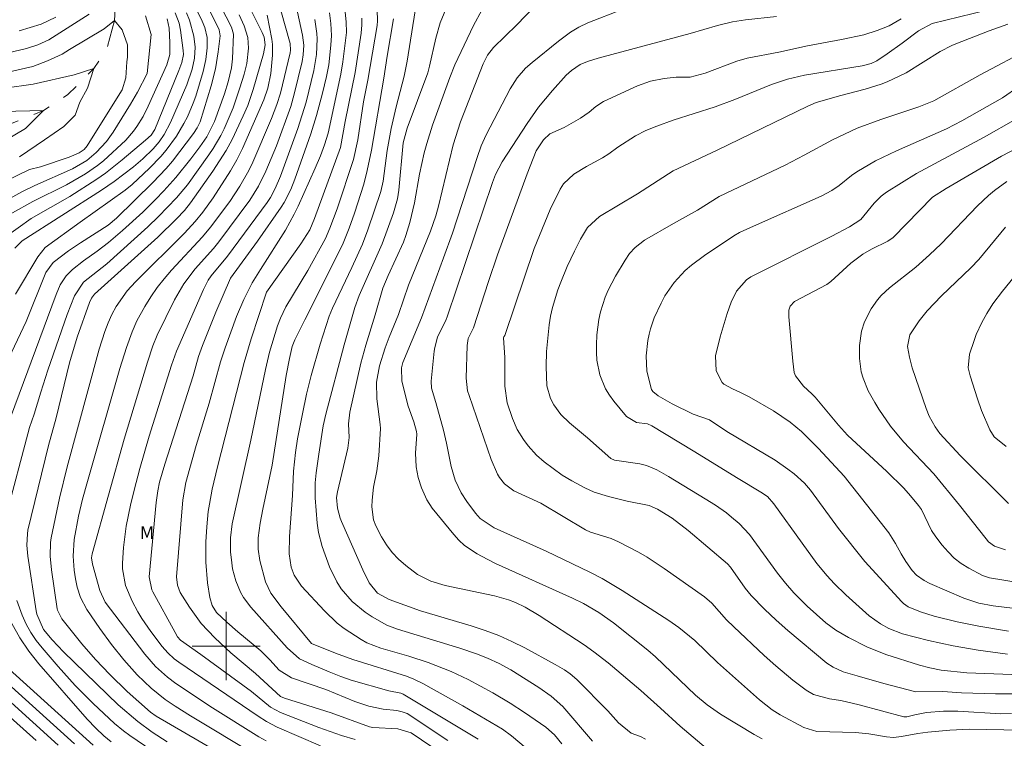
# Model space of a CAD drawing. Units: metres. Extents: x 287448 to 287963, y 1673240 to 1673804.
# Drawn here: x 287676 to 287791, y 1673389 to 1673473 of the extents above; entities that cross this region are included whole.
import ezdxf

# ---------------------------------------------------------------- set-up
doc = ezdxf.new("R2010")
doc.units = ezdxf.units.M
doc.header["$MEASUREMENT"] = 0
doc.linetypes.add('Intermitente', pattern=[48, 15, -2, 2, -2, 2, -2, 2, -2, 2, -2, 15])
for name, color, linetype, lineweight, true_color in [('Curvas_Intermediarias', 7, 'Continuous', 9, 0x783c14), ('Curvas_Mestras', 7, 'Continuous', 20, 0x783c14), ('Topon_Vegetacao', 7, 'Continuous', 9, 0x00ff33)]:
    doc.layers.add(name, color=color, linetype=linetype, lineweight=lineweight, true_color=true_color)
doc.layers.add('Malha_Coordenadas', color=7, linetype='Continuous', lineweight=15)
doc.layers.add('Rio_Intermitente', color=5, linetype='Intermitente', lineweight=9)
doc.styles.add('Arial', font='arial.ttf', dxfattribs={"height": 1.5})

msp = doc.modelspace()

# ---------------------------------------------------------------- linework, layer by layer
at = {"layer": 'Curvas_Intermediarias', "flags": 128}
for points, elevation in [([(287673.79, 1673424.39), (287680.05, 1673441.22), (287680.55, 1673442.36), (287681.22, 1673443.4), (287681.99, 1673444.14), (287683.27, 1673445.15), (287684.87, 1673446.3), (287686.19, 1673447.33), (287687.83, 1673448.71), (287690.23, 1673450.89), (287691.71, 1673452.36), (287692.7, 1673453.36), (287694.12, 1673454.93), (287695.87, 1673457.11), (287696.93, 1673458.53), (287697.75, 1673459.72), (287698.62, 1673461.49), (287699.8, 1673464.76), (287700.24, 1673466.17), (287700.62, 1673467.8), (287700.73, 1673468.84), (287700.85, 1673471.75), (287700.63, 1673472.56), (287696.89, 1673479.87)], 242), ([(287693.08, 1673388.78), (287691.32, 1673389.92), (287689.63, 1673391.15), (287687.34, 1673393.11), (287680.92, 1673399.34), (287679.6, 1673400.73), (287678.59, 1673401.95), (287677.8, 1673403.75), (287677.7, 1673404.15), (287676.74, 1673410.53), (287676.63, 1673411.84), (287676.69, 1673413.15), (287676.76, 1673413.58), (287679.18, 1673423.52), (287680.06, 1673426.77), (287681.61, 1673433.2), (287682.52, 1673436.23), (287683.97, 1673440.27), (287684.21, 1673440.8), (287684.56, 1673441.27), (287691.99, 1673447.94), (287694.19, 1673450.09), (287695.11, 1673451.08), (287695.84, 1673451.97), (287698.44, 1673455.67), (287700.01, 1673458.12), (287700.7, 1673459.4), (287702.01, 1673462.16), (287702.53, 1673463.37), (287703.18, 1673465.25), (287704.38, 1673469.42), (287704.57, 1673470.5), (287704.45, 1673471.37), (287704.23, 1673471.93), (287700.95, 1673478.54)], 244), ([(287729.56, 1673389.08), (287720.77, 1673394.35), (287720.49, 1673394.47), (287719.08, 1673394.74), (287714.67, 1673396.02), (287713.46, 1673396.45), (287712.09, 1673397), (287710.05, 1673397.83), (287708.6, 1673398.49), (287707.16, 1673399.78), (287702.9, 1673404.56), (287702.04, 1673405.7), (287701.69, 1673406.33), (287701.12, 1673407.65), (287700.76, 1673409.04), (287700.65, 1673409.75), (287700.51, 1673411.06), (287700.51, 1673412.7), (287700.71, 1673414.33), (287702.89, 1673424.15), (287704.61, 1673432.42), (287705.1, 1673434.46), (287706.04, 1673437.55), (287706.37, 1673438.46), (287707.01, 1673439.77), (287709.6, 1673444.04), (287711.67, 1673447.79), (287712.18, 1673448.98), (287713.01, 1673451.27), (287714.93, 1673457.06), (287715.43, 1673459.37), (287716.11, 1673463.82), (287716.61, 1673466.35), (287717.71, 1673472.74), (287717.75, 1673473.3), (287717.6, 1673478.5)], 252), ([(287703.57, 1673387.17), (287695.81, 1673391.84), (287694.01, 1673392.96), (287692.85, 1673393.75), (287691.21, 1673395.08), (287689.56, 1673396.64), (287688.01, 1673398.37), (287686.55, 1673400.17), (287685.2, 1673402.05), (287683.66, 1673404.3), (287682.92, 1673405.71), (287682.54, 1673406.91), (287682.32, 1673407.9), (287682.18, 1673408.91), (287682.05, 1673410.53), (287682.17, 1673412.48), (287682.67, 1673415.25), (287683.17, 1673417.24), (287683.75, 1673419.3), (287687.55, 1673432.55), (287688.3, 1673434.99), (287688.96, 1673436.84), (287689.54, 1673438.14), (287690.48, 1673439.83), (287691.17, 1673440.95), (287691.91, 1673442.04), (287692.73, 1673443.07), (287693.6, 1673444.06), (287697.24, 1673447.98), (287698.16, 1673449.1), (287700.43, 1673452.14), (287701.61, 1673453.92), (287702.66, 1673455.77), (287703.13, 1673456.73), (287705.31, 1673461.84), (287705.94, 1673463.5), (287706.37, 1673464.84), (287707.51, 1673469.57), (287707.56, 1673469.88), (287707.53, 1673470.66), (287705.39, 1673478.16)], 246), ([(287673.5, 1673431.59), (287676.53, 1673438.07), (287678.87, 1673443.78), (287679.7, 1673444.96), (287681.53, 1673446.32), (287682.91, 1673447.27), (287686.16, 1673449.35), (287687.16, 1673450.18), (287691.39, 1673454.34), (287692.95, 1673455.99), (287693.69, 1673456.86), (287696.18, 1673460.09), (287696.62, 1673460.76), (287696.97, 1673461.47), (287698.26, 1673465.7), (287698.76, 1673467.67), (287699.08, 1673469.67), (287699.29, 1673471.55), (287699.18, 1673472.26), (287697.03, 1673476.66)], 241), ([(287739.37, 1673388.55), (287738.5, 1673389.59), (287737.48, 1673390.48), (287734.98, 1673392.23), (287733.31, 1673393.3), (287731.28, 1673394.51), (287728.38, 1673396.09), (287726.39, 1673397.01), (287723.7, 1673398.07), (287721.44, 1673398.83), (287718.16, 1673399.74), (287716.49, 1673400.4), (287715.85, 1673400.76), (287713.84, 1673402.06), (287713.02, 1673402.69), (287711.52, 1673404.12), (287708.85, 1673407.03), (287707.98, 1673408.3), (287707.62, 1673409.27), (287707.41, 1673410.8), (287707.45, 1673412.85), (287707.79, 1673417.65), (287707.91, 1673420.52), (287708.13, 1673422.68), (287708.39, 1673424.31), (287708.95, 1673427.23), (287709.44, 1673429.55), (287709.96, 1673431.73), (287711.02, 1673435.38), (287712.09, 1673438.69), (287712.46, 1673439.61), (287714.76, 1673444.39), (287715.98, 1673447.13), (287716.61, 1673448.81), (287718.16, 1673453.31), (287718.42, 1673454.5), (287718.89, 1673458.12), (287719.34, 1673460.68), (287719.93, 1673463.21), (287720.9, 1673466.8), (287721.24, 1673468.56), (287722.46, 1673476.22)], 254), ([(287756.8, 1673387.59), (287753.24, 1673390.63), (287750.95, 1673392.74), (287748.63, 1673394.78), (287744.8, 1673398.02), (287743.13, 1673399.31), (287741.98, 1673400.13), (287736.73, 1673403.6), (287735.07, 1673404.55), (287733.93, 1673405.12), (287733.13, 1673405.44), (287731.48, 1673405.91), (287725.69, 1673407.1), (287724, 1673407.6), (287722.44, 1673408.38), (287721.06, 1673409.44), (287720.23, 1673410.18), (287719.47, 1673410.98), (287718.8, 1673411.86), (287718.21, 1673412.8), (287717.55, 1673414.1), (287717.3, 1673414.82), (287717.09, 1673416.33), (287717.11, 1673417.11), (287717.28, 1673418.65), (287717.66, 1673420.53), (287717.91, 1673422.3), (287718.1, 1673425.49), (287718.08, 1673425.98), (287717.69, 1673428.97), (287717.64, 1673430.93), (287717.97, 1673432.87), (287718.65, 1673434.97), (287719.12, 1673436.23), (287720.22, 1673438.86), (287721.38, 1673442.3), (287723.96, 1673448.65), (287724.61, 1673450.45), (287724.91, 1673451.56), (287726.62, 1673458.78), (287727.48, 1673461.46), (287730.13, 1673468.26), (287730.64, 1673469.29), (287731.37, 1673470.18), (287734.09, 1673472.84), (287736.11, 1673474.89)], 257), ([(287792.61, 1673394.41), (287790.23, 1673394.39), (287786.25, 1673394.52), (287784.05, 1673394.67), (287780.88, 1673394.65), (287777.15, 1673395.62), (287774.03, 1673396.5), (287772.38, 1673397), (287771.2, 1673397.54), (287770.47, 1673398), (287765.89, 1673401.83), (287764.5, 1673403.05), (287763.16, 1673404.32), (287761.57, 1673405.93), (287760.86, 1673406.78), (287759.14, 1673409.25), (287758.8, 1673409.64), (287754.19, 1673413.55), (287752.3, 1673414.98), (287750.6, 1673416.07), (287749.6, 1673416.5), (287747.05, 1673417), (287744.86, 1673417.52), (287743.17, 1673418.06), (287742.09, 1673418.54), (287740.53, 1673419.36), (287739.42, 1673420.05), (287737.31, 1673421.61), (287736.41, 1673422.39), (287735.42, 1673423.49), (287734.87, 1673424.23), (287734.15, 1673425.4), (287733.6, 1673426.67), (287732.98, 1673428.51), (287732.69, 1673430.47), (287732.67, 1673433.82), (287732.54, 1673436.12), (287732.58, 1673436.27), (287732.68, 1673436.43), (287736.14, 1673446.63), (287738.02, 1673451.18), (287739.18, 1673453.56), (287739.58, 1673454.18), (287740.79, 1673455.34), (287742.27, 1673456.22), (287744.16, 1673457.23), (287744.9, 1673457.71), (287745.96, 1673458.5), (287748.02, 1673459.83), (287749.23, 1673460.45), (287750.5, 1673460.97), (287752.45, 1673461.65), (287757.35, 1673463.21), (287759.68, 1673464.1), (287763.96, 1673465.83), (287765.86, 1673466.47), (287767.82, 1673466.94), (287774.6, 1673468.04), (287775.66, 1673468.31), (287776.34, 1673468.62), (287777.54, 1673469.42), (287779.29, 1673470.69), (287781.2, 1673472.15), (287782.82, 1673472.99), (287794.02, 1673475.74)], 261), ([(287683.95, 1673474.1), (287679.22, 1673471.09), (287677.93, 1673470.51), (287676.59, 1673470.07), (287665.95, 1673467.56)], 236), ([(287670, 1673449.92), (287676.03, 1673453.27), (287677.55, 1673454.01), (287681.97, 1673455.95), (287683.65, 1673456.93), (287684.77, 1673457.86), (287685.96, 1673459.15), (287686.74, 1673460.26), (287688.8, 1673463.55), (287689.61, 1673464.96), (287690.72, 1673467.13), (287691.2, 1673471.69), (287690.54, 1673473.89)], 236), ([(287672.53, 1673449.48), (287677.32, 1673452.14), (287681.28, 1673454.09), (287683.52, 1673455.37), (287684.93, 1673456.36), (287685.6, 1673456.9), (287688.23, 1673459.33), (287689.12, 1673460.36), (287689.52, 1673460.92), (287690.25, 1673462.08), (287690.86, 1673463.31), (287693.04, 1673468.13), (287693.39, 1673469.36), (287693.41, 1673470.75), (287693.3, 1673472.45), (287693.09, 1673473.55)], 237), ([(287674.07, 1673447.94), (287677.14, 1673450.14), (287681.68, 1673452.7), (287684.83, 1673454.74), (287685.85, 1673455.46), (287687.81, 1673457.01), (287690.55, 1673459.31), (287691.19, 1673459.91), (287691.62, 1673460.58), (287694.47, 1673467.47), (287694.81, 1673468.41), (287695, 1673469.35), (287694.97, 1673469.82), (287694.65, 1673472.22), (287694.48, 1673473.05), (287694.03, 1673474.23)], 238), ([(287674.08, 1673414.83), (287676.94, 1673425.62), (287677.48, 1673427.19), (287678.25, 1673429.77), (287679.08, 1673432.33), (287681.34, 1673438.87), (287682.22, 1673441.07), (287683.26, 1673442.68), (287685.99, 1673444.83), (287690.8, 1673449.15), (287692.07, 1673450.37), (287694.19, 1673452.57), (287695.46, 1673454.08), (287697.97, 1673457.58), (287698.47, 1673458.33), (287699.37, 1673459.86), (287699.78, 1673460.66), (287700.82, 1673463.12), (287701.62, 1673465.44), (287702.12, 1673467.05), (287702.43, 1673468.29), (287702.61, 1673470.1), (287702.54, 1673471.35), (287702.13, 1673472.71), (287701.53, 1673474)], 243), ([(287675.21, 1673446.67), (287676.07, 1673447.5), (287685.4, 1673453.46), (287686.88, 1673454.46), (287689.13, 1673456.18), (287690.24, 1673457.14), (287691.45, 1673458.31), (287692.13, 1673459.12), (287692.74, 1673459.99), (287693.49, 1673461.39), (287695.39, 1673465.82), (287696, 1673467.63), (287696.29, 1673468.91), (287696.37, 1673470.22), (287696.21, 1673471.52), (287695.7, 1673473.4), (287695.35, 1673474.23)], 239), ([(287680.02, 1673473.74), (287678.31, 1673472.9), (287675.71, 1673472.12)], 237), ([(287704.69, 1673388.89), (287703.84, 1673389.35), (287698.39, 1673392.77), (287694.12, 1673395.63), (287693.11, 1673396.37), (287691.71, 1673397.62), (287690.47, 1673399.04), (287685.81, 1673405.13), (287685.17, 1673406.53), (287684.34, 1673409.6), (287684.22, 1673410.35), (287684.29, 1673410.81), (287686.19, 1673417.7), (287688.05, 1673424.24), (287690.79, 1673433.27), (287691.42, 1673435.19), (287691.92, 1673436.44), (287693.95, 1673440.58), (287695.05, 1673442.47), (287696.38, 1673444.21), (287698.51, 1673446.62), (287699.15, 1673447.41), (287702.77, 1673452.27), (287703.81, 1673453.92), (287704.67, 1673455.66), (287705.91, 1673458.64), (287707.57, 1673463.28), (287707.98, 1673464.69), (287708.9, 1673468.54), (287709.03, 1673469.3), (287709.1, 1673470.46), (287708.96, 1673471.61), (287708.36, 1673474.33)], 247), ([(287715.15, 1673389.03), (287713.53, 1673389.52), (287710.88, 1673390.44), (287706.36, 1673392.22), (287705.22, 1673392.84), (287702.97, 1673394.68), (287697.05, 1673399), (287694.66, 1673400.68), (287694.31, 1673401.1), (287694.01, 1673401.58), (287691.42, 1673406.37), (287691.3, 1673406.61), (287690.96, 1673408.13), (287691.8, 1673416.84), (287691.99, 1673418.21), (287692.2, 1673419.22), (287692.82, 1673421.34), (287696.13, 1673431.7), (287696.77, 1673433.95), (287697.24, 1673435.24), (287698.8, 1673439.15), (287700.5, 1673443.15), (287703.69, 1673447.49), (287706.46, 1673451.47), (287706.81, 1673452.01), (287707.59, 1673453.53), (287708.07, 1673454.73), (287709.95, 1673460.07), (287710.61, 1673462.21), (287711.32, 1673464.81), (287711.78, 1673466.79), (287712.03, 1673468.13), (287712.3, 1673470.44), (287712.36, 1673471.57), (287712.28, 1673473.01), (287712.13, 1673474.23)], 249), ([(287726.01, 1673388.93), (287721.22, 1673392.09), (287720.65, 1673392.31), (287720.04, 1673392.43), (287718.43, 1673392.6), (287716.75, 1673392.94), (287715.11, 1673393.49), (287711.69, 1673394.91), (287707.67, 1673396.26), (287706.23, 1673397.18), (287705.12, 1673398.4), (287704.07, 1673399.46), (287701.37, 1673401.68), (287700.1, 1673402.79), (287698.88, 1673403.94), (287698.36, 1673404.75), (287698.07, 1673405.68), (287697.83, 1673407.42), (287697.61, 1673409.82), (287697.63, 1673412.22), (287697.73, 1673413.98), (287697.9, 1673415.76), (287698.03, 1673416.65), (287698.37, 1673418.4), (287698.99, 1673421.02), (287702.1, 1673433.24), (287702.94, 1673436.02), (287704.75, 1673441.5), (287708.78, 1673447.17), (287709.8, 1673448.8), (287710.35, 1673450.12), (287713.42, 1673458.44), (287713.98, 1673461.52), (287715.14, 1673467.24), (287715.83, 1673471.84), (287715.92, 1673472.84), (287715.91, 1673473.6)], 251), ([(287749.19, 1673389.08), (287748.6, 1673389.39), (287747.52, 1673389.8), (287746.04, 1673391.01), (287744.78, 1673392.4), (287741.13, 1673396.1), (287740.37, 1673396.75), (287739.67, 1673397.22), (287738.6, 1673397.86), (287735.05, 1673399.78), (287733.52, 1673400.54), (287731.97, 1673401.24), (287730.37, 1673401.84), (287728.75, 1673402.38), (287722.78, 1673404.14), (287719.12, 1673405.45), (287717.76, 1673406.2), (287716.78, 1673407.41), (287716.04, 1673408.95), (287713.52, 1673414.61), (287713.37, 1673414.98), (287713.05, 1673416.15), (287712.96, 1673417.41), (287713.07, 1673418.1), (287714.29, 1673423.2), (287714.44, 1673424.47), (287714.36, 1673426.06), (287714.52, 1673427.44), (287715.8, 1673433.16), (287716.37, 1673435.28), (287717.49, 1673438.82), (287718.39, 1673441.96), (287719, 1673443.45), (287720.79, 1673447.36), (287721.09, 1673448.14), (287721.55, 1673449.65), (287722.1, 1673451.95), (287722.7, 1673455.32), (287723.24, 1673457.83), (287723.53, 1673458.93), (287724.22, 1673461.09), (287726.23, 1673466.67), (287726.81, 1673468.13), (287729.01, 1673472.76), (287730, 1673474.54)], 256), ([(287762.86, 1673389.12), (287761.93, 1673389.63), (287758, 1673392), (287756.41, 1673393.1), (287755.05, 1673394.26), (287750.36, 1673398.73), (287749.46, 1673399.53), (287745.45, 1673402.71), (287743.73, 1673403.94), (287741.9, 1673405), (287740.63, 1673405.61), (287731.6, 1673409.7), (287729.94, 1673410.53), (287729.43, 1673410.8), (287727.95, 1673411.8), (287727.3, 1673412.4), (287726.7, 1673413.07), (287724.18, 1673416.15), (287723.54, 1673417.14), (287722.92, 1673418.54), (287722.52, 1673419.76), (287722.3, 1673421.02), (287722.2, 1673422.63), (287722.37, 1673424.85), (287722.33, 1673425.17), (287722, 1673426.28), (287721.36, 1673428.11), (287720.6, 1673431.05), (287720.58, 1673432.63), (287720.74, 1673433.25), (287722.91, 1673438.47), (287725.51, 1673445.5), (287726.56, 1673448.41), (287729.43, 1673457.3), (287729.93, 1673458.63), (287730.51, 1673459.92), (287733.31, 1673465.34), (287734.12, 1673466.62), (287735.12, 1673467.75), (287735.88, 1673468.42), (287738.97, 1673470.91), (287740.39, 1673471.97), (287741.38, 1673472.57), (287742.43, 1673473.08), (287746.44, 1673474.62)], 258), ([(287793.23, 1673390.16), (287787.21, 1673390.25), (287784.87, 1673390.14), (287782.32, 1673389.9), (287781.14, 1673389.75), (287779.21, 1673389.39), (287778.26, 1673389.3), (287777.45, 1673389.36), (287775.38, 1673389.7), (287773.82, 1673389.86), (287769.28, 1673389.97), (287767.76, 1673390.46), (287764.97, 1673391.93), (287764.03, 1673392.53), (287762.55, 1673393.69), (287757.62, 1673398.07), (287754.96, 1673400.64), (287753.11, 1673402.18), (287751.91, 1673403.01), (287746.46, 1673406.51), (287744.09, 1673407.91), (287742.65, 1673408.65), (287737.53, 1673411.12), (287731.45, 1673413.87), (287729.79, 1673414.97), (287729.26, 1673415.58), (287728.22, 1673416.94), (287727.57, 1673417.97), (287726.86, 1673419.47), (287726.38, 1673421.05), (287725.85, 1673423.8), (287725.5, 1673425.3), (287724.59, 1673428.57), (287724.08, 1673430.24), (287724.03, 1673431.07), (287724.4, 1673434.56), (287724.47, 1673434.99), (287724.81, 1673436.23), (287725.36, 1673437.44), (287725.76, 1673438.16), (287725.97, 1673438.71), (287731.25, 1673454.36), (287731.61, 1673455.3), (287732.39, 1673456.78), (287735.3, 1673461.25), (287736.64, 1673463.2), (287738.27, 1673465.15), (287739.9, 1673466.94), (287740.5, 1673467.5), (287741.52, 1673468.17), (287742.38, 1673468.52), (287743.65, 1673468.92), (287754.43, 1673471.83), (287757.63, 1673472.77), (287759.4, 1673473.18), (287760.9, 1673473.43), (287764.55, 1673473.81)], 259), ([(287711.06, 1673388.31), (287706, 1673390.51), (287704.74, 1673391.15), (287703.75, 1673391.79), (287694.46, 1673398.11), (287693.91, 1673398.51), (287693.15, 1673399.19), (287692.48, 1673399.97), (287691.17, 1673401.72), (287690.13, 1673403.24), (287689.66, 1673404.02), (287688.96, 1673405.28), (287688.21, 1673407.11), (287687.85, 1673409.05), (287687.83, 1673409.71), (287687.97, 1673411.56), (287688.29, 1673414.07), (287688.79, 1673416.54), (287689.21, 1673418.27), (287689.87, 1673420.82), (287690.98, 1673424.62), (287693.61, 1673432.95), (287694.18, 1673434.58), (287697.35, 1673441.82), (287697.91, 1673442.89), (287698.25, 1673443.4), (287700.15, 1673445.73), (287704.8, 1673452.01), (287705.21, 1673452.6), (287705.77, 1673453.65), (287706.37, 1673455.1), (287708.4, 1673460.7), (287709.38, 1673463.76), (287710.3, 1673467.49), (287710.6, 1673469.34), (287710.67, 1673471.2), (287710.62, 1673471.82), (287710.39, 1673473.47)], 248), ([(287735.2, 1673388.05), (287733.49, 1673389.47), (287732.42, 1673390.24), (287727.77, 1673393), (287723.09, 1673395.6), (287722.03, 1673396.13), (287721.15, 1673396.49), (287714.85, 1673398.44), (287712.82, 1673399.18), (287710.03, 1673400.31), (287706.44, 1673404.61), (287705.26, 1673406.22), (287704.61, 1673407.55), (287703.95, 1673410.05), (287703.74, 1673411.37), (287703.75, 1673412.71), (287703.99, 1673414.4), (287704.29, 1673416.07), (287705.39, 1673421.22), (287707.06, 1673431.71), (287707.42, 1673433.73), (287707.74, 1673435.13), (287708.05, 1673435.89), (287709.22, 1673438.26), (287713.65, 1673447.03), (287714.44, 1673449.01), (287715.06, 1673450.76), (287716.15, 1673454.17), (287716.56, 1673455.74), (287717.04, 1673458.14), (287718.49, 1673466.57), (287718.87, 1673469.15), (287719.65, 1673473.52)], 253), ([(287792.15, 1673396.66), (287786.86, 1673396.88), (287783.86, 1673397.17), (287782.52, 1673397.44), (287781.32, 1673397.75), (287777.38, 1673399.02), (287775.13, 1673399.9), (287772.98, 1673401.01), (287771.53, 1673401.88), (287770.35, 1673402.74), (287768.15, 1673404.67), (287766.58, 1673406.26), (287765.6, 1673407.38), (287764.67, 1673408.55), (287761.4, 1673413.1), (287760.18, 1673414.36), (287759.29, 1673415.13), (287758.67, 1673415.62), (287757.39, 1673416.51), (287756.19, 1673417.28), (287751.9, 1673419.9), (287750.53, 1673420.68), (287749.29, 1673421.18), (287748.51, 1673421.35), (287745.57, 1673421.79), (287745.13, 1673421.98), (287742.38, 1673424.43), (287740.26, 1673426.19), (287739.27, 1673427.16), (287738.45, 1673428.27), (287738.04, 1673429.01), (287737.62, 1673430.52), (287737.52, 1673432.77), (287737.57, 1673434.54), (287737.87, 1673437.66), (287738.04, 1673438.69), (287738.28, 1673439.7), (287738.91, 1673441.75), (287739.25, 1673442.68), (287740.01, 1673444.51), (287740.86, 1673446.3), (287741.58, 1673447.71), (287742.37, 1673449.08), (287743.78, 1673450.35), (287748.24, 1673453.04), (287752.45, 1673455.71), (287757.58, 1673458.13), (287768.23, 1673463.29), (287769.22, 1673463.73), (287772.1, 1673464.56), (287774.96, 1673465.3), (287776.83, 1673465.86), (287777.55, 1673466.14), (287779.75, 1673467.2), (287783.77, 1673469.71), (287785.13, 1673470.41), (287785.6, 1673470.61), (287789.51, 1673472.12), (287791.67, 1673472.9)], 262), ([(287791.64, 1673399.05), (287788.21, 1673399.54), (287785.29, 1673400.04), (287782.4, 1673400.67), (287779.35, 1673401.43), (287777.71, 1673402.05), (287776.76, 1673402.59), (287775.44, 1673403.54), (287772.68, 1673406.01), (287771.33, 1673407.32), (287770.48, 1673408.25), (287769.29, 1673409.7), (287767.55, 1673412.05), (287764.26, 1673416.68), (287763.49, 1673417.52), (287762.71, 1673418.05), (287760.04, 1673419.64), (287754.77, 1673422.91), (287749.94, 1673425.81), (287749.41, 1673426.04), (287748.13, 1673426.22), (287746.95, 1673426.9), (287745.49, 1673428.7), (287744.97, 1673429.42), (287744.51, 1673430.17), (287743.84, 1673431.81), (287743.48, 1673433.54), (287743.43, 1673434.42), (287743.43, 1673435.31), (287743.49, 1673436.48), (287743.71, 1673438.29), (287743.91, 1673439.17), (287744.47, 1673440.9), (287744.81, 1673441.74), (287745.66, 1673443.36), (287746.79, 1673445.26), (287747.33, 1673446.04), (287747.97, 1673446.73), (287749.08, 1673447.6), (287752.47, 1673449.56), (287755.3, 1673451.12), (287757.82, 1673452.7), (287765.58, 1673456.39), (287767.8, 1673457.54), (287771.14, 1673459.37), (287774, 1673460.71), (287776.81, 1673461.73), (287781.23, 1673463.22), (287783.02, 1673463.92), (287788.44, 1673466.98), (287794.35, 1673470.11)], 263), ([(287675.77, 1673457.36), (287678.68, 1673459.37), (287680.98, 1673460.91), (287682.3, 1673462.23), (287682.85, 1673463.77), (287683.73, 1673465.42), (287684.5, 1673467.73), (287682.19, 1673466.96), (287677.35, 1673465.86), (287674.06, 1673465.42)], 234), ([(287791.78, 1673401.76), (287788.3, 1673402.32), (287785.75, 1673402.85), (287783.05, 1673403.52), (287781.44, 1673404.02), (287780.01, 1673404.6), (287779.44, 1673405), (287779.24, 1673405.2), (287774.93, 1673409.91), (287771.83, 1673413.78), (287768.53, 1673418.27), (287767.82, 1673419.11), (287766.61, 1673420.18), (287765.9, 1673420.76), (287764.41, 1673421.81), (287758.71, 1673425.14), (287756.69, 1673426.53), (287754.78, 1673427.2), (287752.3, 1673428.41), (287750.67, 1673429.34), (287750.06, 1673429.83), (287749.9, 1673430.09), (287749.36, 1673432.22), (287749.25, 1673434.02), (287749.47, 1673435.84), (287749.62, 1673436.56), (287749.79, 1673437.21), (287750.22, 1673438.48), (287751.02, 1673440.22), (287751.47, 1673441.06), (287752.55, 1673442.63), (287753.86, 1673444.02), (287754.58, 1673444.65), (287756.12, 1673445.79), (287759.55, 1673448.08), (287760.2, 1673448.47), (287761.85, 1673449.24), (287769.81, 1673452.75), (287771.06, 1673453.42), (287771.92, 1673454.01), (287773.36, 1673455.19), (287773.98, 1673455.6), (287776.15, 1673456.9), (287778.61, 1673458.06), (287784.5, 1673460.63), (287786.31, 1673461.58), (287791.08, 1673464.29), (287794.88, 1673466.93)], 264), ([(287666.81, 1673454.97), (287676.48, 1673460.69), (287678.57, 1673462.78), (287673.73, 1673462.67)], 233), ([(287800.33, 1673406.26), (287789.52, 1673407.99), (287788.71, 1673408.27), (287787.11, 1673409.13), (287786.23, 1673409.69), (287785.4, 1673410.32), (287784.67, 1673411.05), (287783.99, 1673411.84), (287783.26, 1673412.8), (287782.75, 1673413.56), (287781.55, 1673416), (287781.22, 1673416.48), (287780.28, 1673417.62), (287779.48, 1673418.5), (287777.51, 1673420.47), (287772.89, 1673424.73), (287771.81, 1673425.89), (287769.07, 1673429.18), (287768.71, 1673429.57), (287767.74, 1673430.47), (287766.77, 1673431.68), (287766.63, 1673432.09), (287766.48, 1673433.39), (287765.99, 1673438.6), (287766.01, 1673439.37), (287766.15, 1673439.86), (287766.65, 1673440.39), (287770.44, 1673442.38), (287770.91, 1673442.73), (287773.26, 1673444.88), (287774.67, 1673445.94), (287775.68, 1673446.54), (287777.62, 1673447.49), (287778.24, 1673447.91), (287782.86, 1673452.62), (287784.46, 1673453.66), (287790.94, 1673457.44), (287797.12, 1673460.63)], 266), ([(287791.42, 1673411.3), (287790.14, 1673411.73), (287789.43, 1673412.24), (287789.13, 1673412.57), (287786.01, 1673416.54), (287783.01, 1673420.18), (287779.46, 1673423.96), (287777.93, 1673425.79), (287776.56, 1673427.76), (287776.07, 1673428.56), (287775.3, 1673429.94), (287774.7, 1673431.41), (287774.49, 1673432.17), (287774.27, 1673433.72), (287774.29, 1673435.24), (287774.53, 1673436.93), (287774.87, 1673438.02), (287775.65, 1673439.54), (287776.4, 1673440.59), (287776.83, 1673441.11), (287777.82, 1673442.01), (287780.89, 1673444.44), (287782.49, 1673445.86), (287783.85, 1673447.17), (287788.12, 1673451.62), (287789.42, 1673452.84), (287790.11, 1673453.41), (287791.57, 1673454.45)], 267), ([(287791.75, 1673416.7), (287786.08, 1673422.36), (287783.72, 1673424.93), (287783.15, 1673425.71), (287782.45, 1673426.96), (287782.09, 1673427.85), (287780.47, 1673432.63), (287780.15, 1673433.87), (287779.92, 1673435.12), (287780.21, 1673436.5), (287781.29, 1673438.15), (287782.23, 1673439.32), (287783.9, 1673441.06), (287787.33, 1673444.35), (287788.29, 1673445.33), (287791.4, 1673449.12)], 268), ([(287791.49, 1673423.39), (287790.09, 1673424.55), (287789.58, 1673425.35), (287788.6, 1673427.63), (287788.12, 1673428.97), (287787.25, 1673431.67), (287787.04, 1673432.63), (287787.18, 1673434.24), (287787.72, 1673435.81), (287787.99, 1673436.53), (287788.64, 1673437.92), (287789.21, 1673439), (287789.93, 1673440.11), (287791.08, 1673441.62), (287792.42, 1673443.28)], 269), ([(287692.13, 1673387.17), (287688.69, 1673389.53), (287687.96, 1673390.06), (287686.9, 1673390.93), (287684.39, 1673393.28), (287682.29, 1673395.39), (287680.29, 1673397.6), (287678.42, 1673399.78), (287677.73, 1673400.67), (287677.1, 1673401.6), (287676.56, 1673402.58), (287676.09, 1673403.61), (287675.44, 1673405.36)], 243), ([(287686.51, 1673388.78), (287685.67, 1673389.46), (287684.71, 1673390.37), (287683.7, 1673391.44), (287678.05, 1673397.91), (287676.87, 1673399.41), (287675.79, 1673400.97), (287674.88, 1673402.63)], 242), ([(287684.39, 1673388.4), (287672.86, 1673398.78)], 241), ([(287680.31, 1673388.39), (287671.79, 1673396.07)], 239), ([(287677.72, 1673388.92), (287671.24, 1673394.73)], 238)]:
    msp.add_lwpolyline(points, dxfattribs=dict(at, elevation=elevation))
at = {"layer": 'Curvas_Mestras', "flags": 128}
for points, elevation in [([(287675.28, 1673441.24), (287677.91, 1673445.63), (287678.79, 1673446.73), (287682.87, 1673449.71), (287688.17, 1673453.47), (287688.97, 1673454.12), (287691, 1673456.03), (287692.34, 1673457.41), (287692.96, 1673458.15), (287694.16, 1673459.77), (287695.05, 1673461.27), (287695.45, 1673462.06), (287696.14, 1673463.67), (287696.44, 1673464.49), (287697.32, 1673467.37), (287697.61, 1673468.79), (287697.77, 1673470.14), (287697.76, 1673471.35), (287697.5, 1673472.53), (287697.2, 1673473.28), (287695.95, 1673475.9)], 240), ([(287724.12, 1673388.17), (287721.72, 1673389.82), (287720.14, 1673390.28), (287717.2, 1673390.47), (287716.8, 1673390.54), (287712.32, 1673392.18), (287706.85, 1673393.88), (287706.39, 1673394.09), (287703.43, 1673396.78), (287700.54, 1673399.22), (287698.69, 1673400.95), (287697.08, 1673402.66), (287695.69, 1673404.55), (287694.59, 1673406.27), (287694.28, 1673407.16), (287694.19, 1673408.1), (287694.94, 1673417.14), (287695.26, 1673419.16), (287696.5, 1673423.51), (287698.02, 1673428.46), (287699.34, 1673433.31), (287699.87, 1673434.98), (287701.2, 1673438.65), (287702.08, 1673440.64), (287703.07, 1673442.58), (287704.02, 1673444.16), (287706.95, 1673448.78), (287707.99, 1673450.62), (287708.46, 1673451.57), (287710.46, 1673456.02), (287711.06, 1673457.49), (287711.54, 1673458.76), (287711.95, 1673460.14), (287713.47, 1673467.06), (287713.7, 1673468.51), (287714.1, 1673471.95), (287714.09, 1673473.18), (287713.87, 1673475.1)], 250), ([(287742.97, 1673388.86), (287739.5, 1673392.92), (287738.14, 1673394.11), (287736.67, 1673395.16), (287733.38, 1673397.2), (287732.04, 1673397.94), (287730.67, 1673398.6), (287729.38, 1673399.11), (287727.4, 1673399.77), (287720.11, 1673401.99), (287718.85, 1673402.47), (287717.12, 1673403.43), (287716.3, 1673403.97), (287714.79, 1673405.22), (287713.51, 1673406.71), (287712.97, 1673407.52), (287712.11, 1673409.29), (287711.25, 1673411.66), (287710.85, 1673413.31), (287710.68, 1673414.43), (287710.44, 1673417.37), (287710.46, 1673419.14), (287710.56, 1673420.32), (287710.86, 1673422.49), (287711.4, 1673425.84), (287711.69, 1673427.2), (287713.85, 1673435.33), (287715.09, 1673439.69), (287715.62, 1673441.1), (287718.29, 1673447.15), (287719.65, 1673450.8), (287720.1, 1673452.44), (287720.24, 1673453.45), (287720.77, 1673459.02), (287721.22, 1673460.71), (287723.64, 1673467.2), (287723.87, 1673467.98), (287724.58, 1673471.27), (287725.11, 1673473.07), (287726.23, 1673475.85)], 255), ([(287698.53, 1673387.86), (287691.78, 1673391.77), (287691.13, 1673392.25), (287688.38, 1673394.66), (287686.35, 1673396.65), (287684.68, 1673398.42), (287683.09, 1673400.27), (287680.71, 1673403.19), (287680.23, 1673404.2), (287680.19, 1673404.38), (287679.52, 1673408.94), (287679.37, 1673410.54), (287679.4, 1673412.15), (287679.47, 1673412.68), (287680.46, 1673417.36), (287681.35, 1673421.01), (287685.11, 1673434.81), (287685.78, 1673436.87), (287686.17, 1673437.88), (287686.59, 1673438.88), (287687.11, 1673439.82), (287688.38, 1673441.63), (287689.37, 1673442.71), (287695.12, 1673448.4), (287696.38, 1673449.79), (287697.26, 1673450.87), (287698.49, 1673452.55), (287700.52, 1673455.72), (287701.26, 1673457.01), (287701.92, 1673458.33), (287704.42, 1673464.06), (287704.89, 1673465.42), (287705.23, 1673467.13), (287705.43, 1673469.29), (287705.44, 1673470.54), (287705.38, 1673471.16), (287704.8, 1673473.98)], 245), ([(287671.43, 1673453.21), (287676.92, 1673455.86), (287678.24, 1673456.18), (287681.59, 1673457.33), (287682.77, 1673457.81), (287683.34, 1673458.22), (287683.69, 1673458.65), (287686.37, 1673462.89), (287687.8, 1673465.2), (287688.24, 1673466.63), (287688.34, 1673468.5), (287688.45, 1673469.05), (287688.45, 1673470.48), (287687.79, 1673472.24), (287686.91, 1673473.34), (287685.7, 1673472.35), (287681.64, 1673469.93), (287680.76, 1673469.38), (287679.06, 1673468.62), (287677.33, 1673467.94), (287669.24, 1673466.11)], 235), ([(287792.12, 1673392.09), (287790.85, 1673392.06), (287785.81, 1673392.36), (287784.16, 1673392.35), (287782.16, 1673392.2), (287780.77, 1673391.93), (287779.86, 1673391.7), (287779.5, 1673391.69), (287774.26, 1673393.11), (287772.09, 1673393.62), (287770.78, 1673393.83), (287768.89, 1673394.33), (287768.03, 1673394.84), (287766.48, 1673396.02), (287764.46, 1673397.7), (287763.1, 1673398.91), (287759.55, 1673402.24), (287758.7, 1673403.08), (287756.95, 1673405.03), (287756.1, 1673405.77), (287751.38, 1673409.1), (287749.39, 1673410.41), (287748.35, 1673411), (287746.01, 1673412.22), (287745.15, 1673412.6), (287742.72, 1673413.34), (287742.14, 1673413.64), (287736.92, 1673416.77), (287733.73, 1673418.21), (287732.64, 1673419.04), (287732.07, 1673419.76), (287731.84, 1673420.15), (287731.08, 1673421.87), (287728.5, 1673429.37), (287728.33, 1673429.94), (287728.17, 1673431.42), (287728.27, 1673435.24), (287728.37, 1673436.07), (287729.02, 1673437.3), (287730.77, 1673442.76), (287731.82, 1673445.87), (287735.31, 1673455.38), (287736.38, 1673458.06), (287737.24, 1673459.35), (287737.97, 1673460.07), (287739.63, 1673460.79), (287741.58, 1673461.91), (287742.6, 1673462.61), (287743.38, 1673463.28), (287744.28, 1673463.83), (287748.24, 1673465.68), (287749.77, 1673466.24), (287751.36, 1673466.55), (287752.78, 1673466.7), (287754.44, 1673466.7), (287756.2, 1673467.18), (287759.89, 1673468.57), (287761.13, 1673468.93), (287764.83, 1673469.65), (287768.18, 1673470.39), (287772.16, 1673471.11), (287774.78, 1673471.67), (287776.37, 1673472.19), (287777.77, 1673472.73), (287779.19, 1673473.53)], 260), ([(287795.78, 1673404.02), (287789.97, 1673404.71), (287788.29, 1673405.02), (287786.52, 1673405.61), (287782.55, 1673407.34), (287781.88, 1673407.67), (287780.98, 1673408.33), (287780.47, 1673408.86), (287779.71, 1673409.91), (287779.16, 1673410.81), (287778.52, 1673412.03), (287777.72, 1673413.29), (287772.51, 1673419.93), (287769.48, 1673423.17), (287767.47, 1673425.17), (287766.16, 1673426.24), (287764.21, 1673427.59), (287761.33, 1673429.24), (287760.27, 1673429.77), (287759.38, 1673430.15), (287758.39, 1673430.71), (287758.17, 1673430.91), (287757.46, 1673432.27), (287757.39, 1673434.01), (287757.94, 1673436.27), (287758.76, 1673438.99), (287759.23, 1673440.33), (287759.87, 1673441.61), (287761.05, 1673442.95), (287761.55, 1673443.3), (287771.05, 1673448.06), (287773.12, 1673449.17), (287774.45, 1673450.01), (287775.99, 1673451.91), (287776.83, 1673452.74), (287777.46, 1673453.2), (287780.99, 1673455.4), (287788.9, 1673459.65), (287792.64, 1673461.77)], 265), ([(287682.2, 1673388.55), (287672.31, 1673397.44)], 240)]:
    msp.add_lwpolyline(points, dxfattribs=dict(at, elevation=elevation))
at = {"layer": 'Malha_Coordenadas', "flags": 128}
for points in [[(287700, 1673404), (287700, 1673396)], [(287704, 1673400), (287696, 1673400)]]:
    msp.add_lwpolyline(points, dxfattribs=at)
at = {"layer": 'Rio_Intermitente', "flags": 128}
msp.add_lwpolyline([(287612.98, 1673408.78), (287615.85, 1673409.89), (287616.85, 1673410.98), (287620.12, 1673418.02), (287625.43, 1673429.44), (287627.14, 1673431.81), (287629.76, 1673434.44), (287638.07, 1673439.37), (287646.04, 1673443.53), (287654.17, 1673449.69), (287661.98, 1673455.18), (287671.09, 1673459.75), (287678.57, 1673462.78), (287681.43, 1673464.65), (287684.5, 1673467.73), (287685.99, 1673469.89), (287686.91, 1673473.34), (287687.24, 1673478.5), (287686.63, 1673485.06), (287688, 1673488.12), (287688.77, 1673492.3), (287691.85, 1673498.12), (287697.34, 1673505.71), (287702.61, 1673518.02), (287704.95, 1673521.95), (287707.97, 1673524.83), (287711.62, 1673527.7), (287715.87, 1673530.04), (287720.24, 1673531.72), (287725.44, 1673534.83), (287730.68, 1673536.23), (287735.45, 1673536.45), (287741.04, 1673535.92), (287747.17, 1673534.7), (287750.95, 1673534.3), (287753.63, 1673533.47), (287755.59, 1673532.28), (287760.03, 1673528.22), (287764.96, 1673522.84), (287768.78, 1673517.38), (287773.03, 1673513.09), (287777.83, 1673509.45), (287785.21, 1673506.8), (287791.83, 1673505.62), (287794.49, 1673505.6), (287796.98, 1673506.06), (287802.14, 1673508.68), (287813.02, 1673514.51), (287823.84, 1673522.04), (287838.51, 1673533.32), (287842.9, 1673536.29), (287847.74, 1673538.93), (287851.36, 1673541.46), (287861.58, 1673545.31), (287867.84, 1673549.27), (287873.67, 1673551.58), (287876.75, 1673553.12), (287882.02, 1673554.77), (287891.47, 1673559.17), (287903.34, 1673564.13), (287914.11, 1673569.19), (287921.91, 1673573.04), (287934.22, 1673580.63), (287940.81, 1673586.02), (287946.16, 1673589.46)], dxfattribs=at)

# ---------------------------------------------------------------- texts
at = {"layer": 'Topon_Vegetacao', "style": 'Arial'}
msp.add_text('M', height=1.5, rotation=0.0296, dxfattribs=at).set_placement((287689.89, 1673412.55))

doc.saveas('drawing.dxf')
